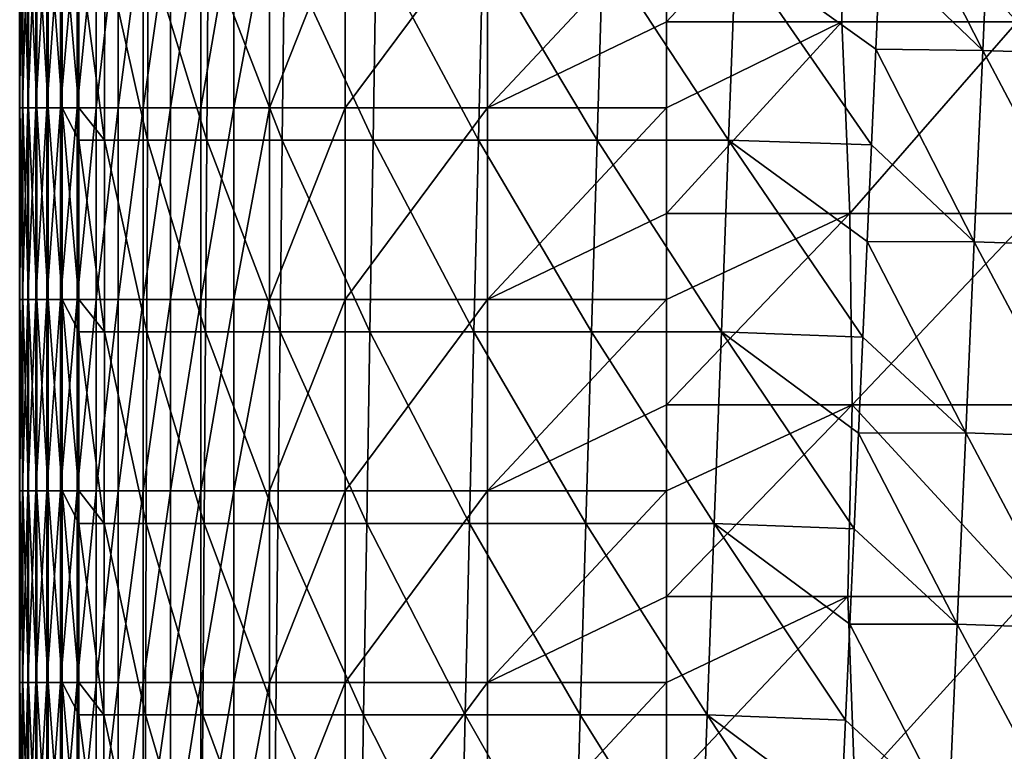
# Model space of a CAD drawing. Units: millimetres. Extents: x -80 to 80, y 0 to 100.
# Drawn here: x -80 to -65, y 22 to 33 of the extents above; entities that cross this region are included whole.
import ezdxf

# ---------------------------------------------------------------- set-up
doc = ezdxf.new("R2010")
doc.units = ezdxf.units.MM
doc.header["$LTSCALE"] = 52.148148
for name, color, linetype in [('11', 7, 'CONTINUOUS'), ('2', 7, 'CONTINUOUS'), ('3', 7, 'CONTINUOUS'), ('40', 7, 'CONTINUOUS'), ('53', 7, 'CONTINUOUS')]:
    doc.layers.add(name, color=color, linetype=linetype)

msp = doc.modelspace()

# ---------------------------------------------------------------- linework, layer by layer
at = {"layer": '11', "linetype": 'Continuous'}
for points in [[(-69.862, 35.053), (-67.065, 36.402), (-69.862, 33.399), (-69.862, 35.053)], [(-69.862, 33.399), (-67.065, 36.402), (-67.113, 33.399), (-69.862, 33.399)], [(-67.113, 33.399), (-67.065, 36.402), (-64.363, 33.399), (-67.113, 33.399)], [(-67.065, 36.402), (-64.268, 36.402), (-64.363, 33.399), (-67.065, 36.402)], [(-69.862, 33.399), (-67.113, 33.399), (-69.862, 32.05), (-69.862, 33.399)], [(-69.862, 32.05), (-67.113, 33.399), (-69.862, 30.396), (-69.862, 32.05)], [(-69.862, 30.396), (-67.113, 33.399), (-66.987, 30.396), (-69.862, 30.396)], [(-67.113, 33.399), (-64.363, 33.399), (-66.987, 30.396), (-67.113, 33.399)], [(-66.987, 30.396), (-64.363, 33.399), (-64.112, 30.396), (-66.987, 30.396)], [(-69.862, 30.396), (-66.987, 30.396), (-69.862, 29.047), (-69.862, 30.396)], [(-69.862, 29.047), (-66.987, 30.396), (-69.862, 27.393), (-69.862, 29.047)], [(-69.862, 27.393), (-66.987, 30.396), (-66.952, 27.393), (-69.862, 27.393)], [(-66.987, 30.396), (-64.112, 30.396), (-66.952, 27.393), (-66.987, 30.396)], [(-66.952, 27.393), (-64.112, 30.396), (-64.041, 27.393), (-66.952, 27.393)], [(-69.862, 27.393), (-66.952, 27.393), (-69.862, 26.044), (-69.862, 27.393)], [(-69.862, 26.044), (-66.952, 27.393), (-69.862, 24.39), (-69.862, 26.044)], [(-69.862, 24.39), (-66.952, 27.393), (-67.022, 24.39), (-69.862, 24.39)], [(-67.022, 24.39), (-66.952, 27.393), (-64.182, 24.39), (-67.022, 24.39)], [(-66.952, 27.393), (-64.041, 27.393), (-64.182, 24.39), (-66.952, 27.393)], [(-69.862, 24.39), (-67.022, 24.39), (-69.862, 23.041), (-69.862, 24.39)], [(-69.862, 23.041), (-67.022, 24.39), (-69.862, 21.387), (-69.862, 23.041)], [(-69.862, 21.387), (-67.022, 24.39), (-66.909, 21.387), (-69.862, 21.387)], [(-67.022, 24.39), (-64.182, 24.39), (-66.909, 21.387), (-67.022, 24.39)], [(-66.909, 21.387), (-64.182, 24.39), (-63.957, 21.387), (-66.909, 21.387)]]:
    msp.add_3dface(points, dxfattribs=at)
at = {"layer": '2', "linetype": 'Continuous'}
for points in [[(-79.964, 32.05, 40.625), (-80.006, 32.05, 43.605), (-79.964, 35.053, 40.625), (-79.964, 32.05, 40.625)], [(-80.006, 32.05, 43.605), (-80.004, 32.05, 46.586), (-80.006, 35.053, 43.605), (-80.006, 32.05, 43.605)], [(-79.964, 35.053, 40.625), (-80.006, 32.05, 43.605), (-80.006, 35.053, 43.605), (-79.964, 35.053, 40.625)], [(-80.006, 35.053, 43.605), (-80.004, 32.05, 46.586), (-80.004, 35.053, 46.586), (-80.006, 35.053, 43.605)], [(-80.004, 32.05, 46.586), (-79.958, 32.05, 49.566), (-80.004, 35.053, 46.586), (-80.004, 32.05, 46.586)], [(-80.004, 35.053, 46.586), (-79.958, 32.05, 49.566), (-79.958, 35.053, 49.566), (-80.004, 35.053, 46.586)], [(-79.879, 32.05, 37.645), (-79.964, 32.05, 40.625), (-79.879, 35.053, 37.645), (-79.879, 32.05, 37.645)], [(-79.879, 35.053, 37.645), (-79.964, 32.05, 40.625), (-79.964, 35.053, 40.625), (-79.879, 35.053, 37.645)], [(-79.958, 32.05, 49.566), (-79.869, 32.05, 52.545), (-79.958, 35.053, 49.566), (-79.958, 32.05, 49.566)], [(-79.958, 35.053, 49.566), (-79.869, 32.05, 52.545), (-79.869, 35.053, 52.545), (-79.958, 35.053, 49.566)], [(-79.751, 32.05, 34.667), (-79.879, 32.05, 37.645), (-79.751, 35.053, 34.667), (-79.751, 32.05, 34.667)], [(-79.751, 35.053, 34.667), (-79.879, 32.05, 37.645), (-79.879, 35.053, 37.645), (-79.751, 35.053, 34.667)], [(-79.869, 32.05, 52.545), (-79.737, 32.05, 55.523), (-79.869, 35.053, 52.545), (-79.869, 32.05, 52.545)], [(-79.869, 35.053, 52.545), (-79.737, 32.05, 55.523), (-79.737, 35.053, 55.523), (-79.869, 35.053, 52.545)], [(-79.579, 32.05, 31.692), (-79.751, 32.05, 34.667), (-79.579, 35.053, 31.692), (-79.579, 32.05, 31.692)], [(-79.579, 35.053, 31.692), (-79.751, 32.05, 34.667), (-79.751, 35.053, 34.667), (-79.579, 35.053, 31.692)], [(-79.737, 32.05, 55.523), (-79.561, 32.05, 58.499), (-79.737, 35.053, 55.523), (-79.737, 32.05, 55.523)], [(-79.737, 35.053, 55.523), (-79.561, 32.05, 58.499), (-79.561, 35.053, 58.499), (-79.737, 35.053, 55.523)], [(-79.364, 32.05, 28.719), (-79.579, 32.05, 31.692), (-79.364, 35.053, 28.719), (-79.364, 32.05, 28.719)], [(-79.364, 35.053, 28.719), (-79.579, 32.05, 31.692), (-79.579, 35.053, 31.692), (-79.364, 35.053, 28.719)], [(-79.561, 32.05, 58.499), (-79.342, 32.05, 61.471), (-79.561, 35.053, 58.499), (-79.561, 32.05, 58.499)], [(-79.561, 35.053, 58.499), (-79.342, 32.05, 61.471), (-79.342, 35.053, 61.471), (-79.561, 35.053, 58.499)], [(-79.106, 32.05, 25.749), (-79.364, 32.05, 28.719), (-79.106, 35.053, 25.749), (-79.106, 32.05, 25.749)], [(-79.106, 35.053, 25.749), (-79.364, 32.05, 28.719), (-79.364, 35.053, 28.719), (-79.106, 35.053, 25.749)], [(-79.342, 32.05, 61.471), (-79.08, 32.05, 64.44), (-79.342, 35.053, 61.471), (-79.342, 32.05, 61.471)], [(-79.342, 35.053, 61.471), (-79.08, 32.05, 64.44), (-79.08, 34.545, 64.44), (-79.342, 35.053, 61.471)], [(-78.804, 32.05, 22.784), (-79.106, 32.05, 25.749), (-78.804, 35.053, 22.784), (-78.804, 32.05, 22.784)], [(-78.804, 35.053, 22.784), (-79.106, 32.05, 25.749), (-79.106, 35.053, 25.749), (-78.804, 35.053, 22.784)], [(-78.459, 32.05, 19.823), (-78.804, 32.05, 22.784), (-78.459, 35.053, 19.823), (-78.459, 32.05, 19.823)], [(-78.459, 35.053, 19.823), (-78.804, 32.05, 22.784), (-78.804, 35.053, 22.784), (-78.459, 35.053, 19.823)], [(-78.071, 32.05, 16.868), (-78.459, 32.05, 19.823), (-78.071, 35.053, 16.868), (-78.071, 32.05, 16.868)], [(-78.071, 35.053, 16.868), (-78.459, 32.05, 19.823), (-78.459, 35.053, 19.823), (-78.071, 35.053, 16.868)], [(-77.64, 32.05, 13.919), (-78.071, 32.05, 16.868), (-77.64, 35.053, 13.919), (-77.64, 32.05, 13.919)], [(-77.64, 35.053, 13.919), (-78.071, 32.05, 16.868), (-78.071, 35.053, 16.868), (-77.64, 35.053, 13.919)], [(-77.166, 32.05, 10.976), (-77.64, 32.05, 13.919), (-77.166, 35.053, 10.976), (-77.166, 32.05, 10.976)], [(-77.166, 35.053, 10.976), (-77.64, 32.05, 13.919), (-77.64, 35.053, 13.919), (-77.166, 35.053, 10.976)], [(-76.65, 32.05, 8.04), (-77.166, 32.05, 10.976), (-76.65, 35.053, 8.04), (-76.65, 32.05, 8.04)], [(-76.65, 35.053, 8.04), (-77.166, 32.05, 10.976), (-77.166, 35.053, 10.976), (-76.65, 35.053, 8.04)], [(-76.09, 32.05, 5.113), (-76.65, 32.05, 8.04), (-76.09, 35.053, 5.113), (-76.09, 32.05, 5.113)], [(-76.09, 35.053, 5.113), (-76.65, 32.05, 8.04), (-76.65, 35.053, 8.04), (-76.09, 35.053, 5.113)], [(-79.964, 29.047, 40.625), (-80.006, 29.047, 43.605), (-79.964, 32.05, 40.625), (-79.964, 29.047, 40.625)], [(-80.006, 29.047, 43.605), (-80.004, 29.047, 46.586), (-80.006, 32.05, 43.605), (-80.006, 29.047, 43.605)], [(-79.964, 32.05, 40.625), (-80.006, 29.047, 43.605), (-80.006, 32.05, 43.605), (-79.964, 32.05, 40.625)], [(-80.006, 32.05, 43.605), (-80.004, 29.047, 46.586), (-80.004, 32.05, 46.586), (-80.006, 32.05, 43.605)], [(-80.004, 29.047, 46.586), (-79.958, 29.047, 49.566), (-80.004, 32.05, 46.586), (-80.004, 29.047, 46.586)], [(-80.004, 32.05, 46.586), (-79.958, 29.047, 49.566), (-79.958, 32.05, 49.566), (-80.004, 32.05, 46.586)], [(-79.879, 29.047, 37.645), (-79.964, 29.047, 40.625), (-79.879, 32.05, 37.645), (-79.879, 29.047, 37.645)], [(-79.879, 32.05, 37.645), (-79.964, 29.047, 40.625), (-79.964, 32.05, 40.625), (-79.879, 32.05, 37.645)], [(-79.958, 29.047, 49.566), (-79.869, 29.047, 52.545), (-79.958, 32.05, 49.566), (-79.958, 29.047, 49.566)], [(-79.958, 32.05, 49.566), (-79.869, 29.047, 52.545), (-79.869, 32.05, 52.545), (-79.958, 32.05, 49.566)], [(-79.751, 29.047, 34.667), (-79.879, 29.047, 37.645), (-79.751, 32.05, 34.667), (-79.751, 29.047, 34.667)], [(-79.751, 32.05, 34.667), (-79.879, 29.047, 37.645), (-79.879, 32.05, 37.645), (-79.751, 32.05, 34.667)], [(-79.869, 29.047, 52.545), (-79.737, 29.047, 55.523), (-79.869, 32.05, 52.545), (-79.869, 29.047, 52.545)], [(-79.869, 32.05, 52.545), (-79.737, 29.047, 55.523), (-79.737, 32.05, 55.523), (-79.869, 32.05, 52.545)], [(-79.579, 29.047, 31.692), (-79.751, 29.047, 34.667), (-79.579, 32.05, 31.692), (-79.579, 29.047, 31.692)], [(-79.579, 32.05, 31.692), (-79.751, 29.047, 34.667), (-79.751, 32.05, 34.667), (-79.579, 32.05, 31.692)], [(-79.737, 29.047, 55.523), (-79.561, 29.047, 58.499), (-79.737, 32.05, 55.523), (-79.737, 29.047, 55.523)], [(-79.737, 32.05, 55.523), (-79.561, 29.047, 58.499), (-79.561, 32.05, 58.499), (-79.737, 32.05, 55.523)], [(-79.364, 29.047, 28.719), (-79.579, 29.047, 31.692), (-79.364, 32.05, 28.719), (-79.364, 29.047, 28.719)], [(-79.364, 32.05, 28.719), (-79.579, 29.047, 31.692), (-79.579, 32.05, 31.692), (-79.364, 32.05, 28.719)], [(-79.561, 29.047, 58.499), (-79.342, 29.047, 61.471), (-79.561, 32.05, 58.499), (-79.561, 29.047, 58.499)], [(-79.561, 32.05, 58.499), (-79.342, 29.047, 61.471), (-79.342, 32.05, 61.471), (-79.561, 32.05, 58.499)], [(-79.106, 29.047, 25.749), (-79.364, 29.047, 28.719), (-79.106, 32.05, 25.749), (-79.106, 29.047, 25.749)], [(-79.106, 32.05, 25.749), (-79.364, 29.047, 28.719), (-79.364, 32.05, 28.719), (-79.106, 32.05, 25.749)], [(-79.342, 29.047, 61.471), (-79.08, 29.047, 64.44), (-79.342, 32.05, 61.471), (-79.342, 29.047, 61.471)], [(-79.342, 32.05, 61.471), (-79.08, 29.047, 64.44), (-79.08, 31.542, 64.44), (-79.342, 32.05, 61.471)], [(-79.08, 32.05, 64.44), (-79.342, 32.05, 61.471), (-79.08, 31.542, 64.44), (-79.08, 32.05, 64.44)], [(-78.804, 29.047, 22.784), (-79.106, 29.047, 25.749), (-78.804, 32.05, 22.784), (-78.804, 29.047, 22.784)], [(-78.804, 32.05, 22.784), (-79.106, 29.047, 25.749), (-79.106, 32.05, 25.749), (-78.804, 32.05, 22.784)], [(-78.459, 29.047, 19.823), (-78.804, 29.047, 22.784), (-78.459, 32.05, 19.823), (-78.459, 29.047, 19.823)], [(-78.459, 32.05, 19.823), (-78.804, 29.047, 22.784), (-78.804, 32.05, 22.784), (-78.459, 32.05, 19.823)], [(-78.071, 29.047, 16.868), (-78.459, 29.047, 19.823), (-78.071, 32.05, 16.868), (-78.071, 29.047, 16.868)], [(-78.071, 32.05, 16.868), (-78.459, 29.047, 19.823), (-78.459, 32.05, 19.823), (-78.071, 32.05, 16.868)], [(-77.64, 29.047, 13.919), (-78.071, 29.047, 16.868), (-77.64, 32.05, 13.919), (-77.64, 29.047, 13.919)], [(-77.64, 32.05, 13.919), (-78.071, 29.047, 16.868), (-78.071, 32.05, 16.868), (-77.64, 32.05, 13.919)], [(-77.166, 29.047, 10.976), (-77.64, 29.047, 13.919), (-77.166, 32.05, 10.976), (-77.166, 29.047, 10.976)], [(-77.166, 32.05, 10.976), (-77.64, 29.047, 13.919), (-77.64, 32.05, 13.919), (-77.166, 32.05, 10.976)], [(-76.65, 29.047, 8.04), (-77.166, 29.047, 10.976), (-76.65, 32.05, 8.04), (-76.65, 29.047, 8.04)], [(-76.65, 32.05, 8.04), (-77.166, 29.047, 10.976), (-77.166, 32.05, 10.976), (-76.65, 32.05, 8.04)], [(-76.09, 29.047, 5.113), (-76.65, 29.047, 8.04), (-76.09, 32.05, 5.113), (-76.09, 29.047, 5.113)], [(-76.09, 32.05, 5.113), (-76.65, 29.047, 8.04), (-76.65, 32.05, 8.04), (-76.09, 32.05, 5.113)], [(-79.964, 26.044, 40.625), (-80.006, 26.044, 43.605), (-79.964, 29.047, 40.625), (-79.964, 26.044, 40.625)], [(-80.006, 26.044, 43.605), (-80.004, 26.044, 46.586), (-80.006, 29.047, 43.605), (-80.006, 26.044, 43.605)], [(-79.964, 29.047, 40.625), (-80.006, 26.044, 43.605), (-80.006, 29.047, 43.605), (-79.964, 29.047, 40.625)], [(-80.006, 29.047, 43.605), (-80.004, 26.044, 46.586), (-80.004, 29.047, 46.586), (-80.006, 29.047, 43.605)], [(-80.004, 26.044, 46.586), (-79.958, 26.044, 49.566), (-80.004, 29.047, 46.586), (-80.004, 26.044, 46.586)], [(-80.004, 29.047, 46.586), (-79.958, 26.044, 49.566), (-79.958, 29.047, 49.566), (-80.004, 29.047, 46.586)], [(-79.879, 26.044, 37.645), (-79.964, 26.044, 40.625), (-79.879, 29.047, 37.645), (-79.879, 26.044, 37.645)], [(-79.879, 29.047, 37.645), (-79.964, 26.044, 40.625), (-79.964, 29.047, 40.625), (-79.879, 29.047, 37.645)], [(-79.958, 26.044, 49.566), (-79.869, 26.044, 52.545), (-79.958, 29.047, 49.566), (-79.958, 26.044, 49.566)], [(-79.958, 29.047, 49.566), (-79.869, 26.044, 52.545), (-79.869, 29.047, 52.545), (-79.958, 29.047, 49.566)], [(-79.751, 26.044, 34.667), (-79.879, 26.044, 37.645), (-79.751, 29.047, 34.667), (-79.751, 26.044, 34.667)], [(-79.751, 29.047, 34.667), (-79.879, 26.044, 37.645), (-79.879, 29.047, 37.645), (-79.751, 29.047, 34.667)], [(-79.869, 26.044, 52.545), (-79.737, 26.044, 55.523), (-79.869, 29.047, 52.545), (-79.869, 26.044, 52.545)], [(-79.869, 29.047, 52.545), (-79.737, 26.044, 55.523), (-79.737, 29.047, 55.523), (-79.869, 29.047, 52.545)], [(-79.579, 26.044, 31.692), (-79.751, 26.044, 34.667), (-79.579, 29.047, 31.692), (-79.579, 26.044, 31.692)], [(-79.579, 29.047, 31.692), (-79.751, 26.044, 34.667), (-79.751, 29.047, 34.667), (-79.579, 29.047, 31.692)], [(-79.737, 26.044, 55.523), (-79.561, 26.044, 58.499), (-79.737, 29.047, 55.523), (-79.737, 26.044, 55.523)], [(-79.737, 29.047, 55.523), (-79.561, 26.044, 58.499), (-79.561, 29.047, 58.499), (-79.737, 29.047, 55.523)], [(-79.364, 26.044, 28.719), (-79.579, 26.044, 31.692), (-79.364, 29.047, 28.719), (-79.364, 26.044, 28.719)], [(-79.364, 29.047, 28.719), (-79.579, 26.044, 31.692), (-79.579, 29.047, 31.692), (-79.364, 29.047, 28.719)], [(-79.561, 26.044, 58.499), (-79.342, 26.044, 61.471), (-79.561, 29.047, 58.499), (-79.561, 26.044, 58.499)], [(-79.561, 29.047, 58.499), (-79.342, 26.044, 61.471), (-79.342, 29.047, 61.471), (-79.561, 29.047, 58.499)], [(-79.106, 26.044, 25.749), (-79.364, 26.044, 28.719), (-79.106, 29.047, 25.749), (-79.106, 26.044, 25.749)], [(-79.106, 29.047, 25.749), (-79.364, 26.044, 28.719), (-79.364, 29.047, 28.719), (-79.106, 29.047, 25.749)], [(-79.342, 26.044, 61.471), (-79.08, 26.044, 64.44), (-79.342, 29.047, 61.471), (-79.342, 26.044, 61.471)], [(-79.342, 29.047, 61.471), (-79.08, 26.044, 64.44), (-79.08, 28.539, 64.44), (-79.342, 29.047, 61.471)], [(-79.08, 29.047, 64.44), (-79.342, 29.047, 61.471), (-79.08, 28.539, 64.44), (-79.08, 29.047, 64.44)], [(-78.804, 26.044, 22.784), (-79.106, 26.044, 25.749), (-78.804, 29.047, 22.784), (-78.804, 26.044, 22.784)], [(-78.804, 29.047, 22.784), (-79.106, 26.044, 25.749), (-79.106, 29.047, 25.749), (-78.804, 29.047, 22.784)], [(-78.459, 26.044, 19.823), (-78.804, 26.044, 22.784), (-78.459, 29.047, 19.823), (-78.459, 26.044, 19.823)], [(-78.459, 29.047, 19.823), (-78.804, 26.044, 22.784), (-78.804, 29.047, 22.784), (-78.459, 29.047, 19.823)], [(-78.071, 26.044, 16.868), (-78.459, 26.044, 19.823), (-78.071, 29.047, 16.868), (-78.071, 26.044, 16.868)], [(-78.071, 29.047, 16.868), (-78.459, 26.044, 19.823), (-78.459, 29.047, 19.823), (-78.071, 29.047, 16.868)], [(-77.64, 26.044, 13.919), (-78.071, 26.044, 16.868), (-77.64, 29.047, 13.919), (-77.64, 26.044, 13.919)], [(-77.64, 29.047, 13.919), (-78.071, 26.044, 16.868), (-78.071, 29.047, 16.868), (-77.64, 29.047, 13.919)], [(-77.166, 26.044, 10.976), (-77.64, 26.044, 13.919), (-77.166, 29.047, 10.976), (-77.166, 26.044, 10.976)], [(-77.166, 29.047, 10.976), (-77.64, 26.044, 13.919), (-77.64, 29.047, 13.919), (-77.166, 29.047, 10.976)], [(-76.65, 26.044, 8.04), (-77.166, 26.044, 10.976), (-76.65, 29.047, 8.04), (-76.65, 26.044, 8.04)], [(-76.65, 29.047, 8.04), (-77.166, 26.044, 10.976), (-77.166, 29.047, 10.976), (-76.65, 29.047, 8.04)], [(-76.09, 26.044, 5.113), (-76.65, 26.044, 8.04), (-76.09, 29.047, 5.113), (-76.09, 26.044, 5.113)], [(-76.09, 29.047, 5.113), (-76.65, 26.044, 8.04), (-76.65, 29.047, 8.04), (-76.09, 29.047, 5.113)], [(-79.964, 23.041, 40.625), (-80.006, 23.041, 43.605), (-79.964, 26.044, 40.625), (-79.964, 23.041, 40.625)], [(-80.006, 23.041, 43.605), (-80.004, 23.041, 46.586), (-80.006, 26.044, 43.605), (-80.006, 23.041, 43.605)], [(-79.964, 26.044, 40.625), (-80.006, 23.041, 43.605), (-80.006, 26.044, 43.605), (-79.964, 26.044, 40.625)], [(-80.006, 26.044, 43.605), (-80.004, 23.041, 46.586), (-80.004, 26.044, 46.586), (-80.006, 26.044, 43.605)], [(-80.004, 23.041, 46.586), (-79.958, 23.041, 49.566), (-80.004, 26.044, 46.586), (-80.004, 23.041, 46.586)], [(-80.004, 26.044, 46.586), (-79.958, 23.041, 49.566), (-79.958, 26.044, 49.566), (-80.004, 26.044, 46.586)], [(-79.879, 23.041, 37.645), (-79.964, 23.041, 40.625), (-79.879, 26.044, 37.645), (-79.879, 23.041, 37.645)], [(-79.879, 26.044, 37.645), (-79.964, 23.041, 40.625), (-79.964, 26.044, 40.625), (-79.879, 26.044, 37.645)], [(-79.958, 23.041, 49.566), (-79.869, 23.041, 52.545), (-79.958, 26.044, 49.566), (-79.958, 23.041, 49.566)], [(-79.958, 26.044, 49.566), (-79.869, 23.041, 52.545), (-79.869, 26.044, 52.545), (-79.958, 26.044, 49.566)], [(-79.751, 23.041, 34.667), (-79.879, 23.041, 37.645), (-79.751, 26.044, 34.667), (-79.751, 23.041, 34.667)], [(-79.751, 26.044, 34.667), (-79.879, 23.041, 37.645), (-79.879, 26.044, 37.645), (-79.751, 26.044, 34.667)], [(-79.869, 23.041, 52.545), (-79.737, 23.041, 55.523), (-79.869, 26.044, 52.545), (-79.869, 23.041, 52.545)], [(-79.869, 26.044, 52.545), (-79.737, 23.041, 55.523), (-79.737, 26.044, 55.523), (-79.869, 26.044, 52.545)], [(-79.579, 23.041, 31.692), (-79.751, 23.041, 34.667), (-79.579, 26.044, 31.692), (-79.579, 23.041, 31.692)], [(-79.579, 26.044, 31.692), (-79.751, 23.041, 34.667), (-79.751, 26.044, 34.667), (-79.579, 26.044, 31.692)], [(-79.737, 23.041, 55.523), (-79.561, 23.041, 58.499), (-79.737, 26.044, 55.523), (-79.737, 23.041, 55.523)], [(-79.737, 26.044, 55.523), (-79.561, 23.041, 58.499), (-79.561, 26.044, 58.499), (-79.737, 26.044, 55.523)], [(-79.364, 23.041, 28.719), (-79.579, 23.041, 31.692), (-79.364, 26.044, 28.719), (-79.364, 23.041, 28.719)], [(-79.364, 26.044, 28.719), (-79.579, 23.041, 31.692), (-79.579, 26.044, 31.692), (-79.364, 26.044, 28.719)], [(-79.561, 23.041, 58.499), (-79.342, 23.041, 61.471), (-79.561, 26.044, 58.499), (-79.561, 23.041, 58.499)], [(-79.561, 26.044, 58.499), (-79.342, 23.041, 61.471), (-79.342, 26.044, 61.471), (-79.561, 26.044, 58.499)], [(-79.106, 23.041, 25.749), (-79.364, 23.041, 28.719), (-79.106, 26.044, 25.749), (-79.106, 23.041, 25.749)], [(-79.106, 26.044, 25.749), (-79.364, 23.041, 28.719), (-79.364, 26.044, 28.719), (-79.106, 26.044, 25.749)], [(-79.342, 23.041, 61.471), (-79.08, 23.041, 64.44), (-79.342, 26.044, 61.471), (-79.342, 23.041, 61.471)], [(-79.342, 26.044, 61.471), (-79.08, 23.041, 64.44), (-79.08, 25.536, 64.44), (-79.342, 26.044, 61.471)], [(-79.08, 26.044, 64.44), (-79.342, 26.044, 61.471), (-79.08, 25.536, 64.44), (-79.08, 26.044, 64.44)], [(-78.804, 23.041, 22.784), (-79.106, 23.041, 25.749), (-78.804, 26.044, 22.784), (-78.804, 23.041, 22.784)], [(-78.804, 26.044, 22.784), (-79.106, 23.041, 25.749), (-79.106, 26.044, 25.749), (-78.804, 26.044, 22.784)], [(-78.459, 23.041, 19.823), (-78.804, 23.041, 22.784), (-78.459, 26.044, 19.823), (-78.459, 23.041, 19.823)], [(-78.459, 26.044, 19.823), (-78.804, 23.041, 22.784), (-78.804, 26.044, 22.784), (-78.459, 26.044, 19.823)], [(-78.071, 23.041, 16.868), (-78.459, 23.041, 19.823), (-78.071, 26.044, 16.868), (-78.071, 23.041, 16.868)], [(-78.071, 26.044, 16.868), (-78.459, 23.041, 19.823), (-78.459, 26.044, 19.823), (-78.071, 26.044, 16.868)], [(-77.64, 23.041, 13.919), (-78.071, 23.041, 16.868), (-77.64, 26.044, 13.919), (-77.64, 23.041, 13.919)], [(-77.64, 26.044, 13.919), (-78.071, 23.041, 16.868), (-78.071, 26.044, 16.868), (-77.64, 26.044, 13.919)], [(-77.166, 23.041, 10.976), (-77.64, 23.041, 13.919), (-77.166, 26.044, 10.976), (-77.166, 23.041, 10.976)], [(-77.166, 26.044, 10.976), (-77.64, 23.041, 13.919), (-77.64, 26.044, 13.919), (-77.166, 26.044, 10.976)], [(-76.65, 23.041, 8.04), (-77.166, 23.041, 10.976), (-76.65, 26.044, 8.04), (-76.65, 23.041, 8.04)], [(-76.65, 26.044, 8.04), (-77.166, 23.041, 10.976), (-77.166, 26.044, 10.976), (-76.65, 26.044, 8.04)], [(-76.09, 23.041, 5.113), (-76.65, 23.041, 8.04), (-76.09, 26.044, 5.113), (-76.09, 23.041, 5.113)], [(-76.09, 26.044, 5.113), (-76.65, 23.041, 8.04), (-76.65, 26.044, 8.04), (-76.09, 26.044, 5.113)], [(-79.964, 20.038, 40.625), (-80.006, 20.038, 43.605), (-79.964, 23.041, 40.625), (-79.964, 20.038, 40.625)], [(-80.006, 20.038, 43.605), (-80.004, 20.038, 46.586), (-80.006, 23.041, 43.605), (-80.006, 20.038, 43.605)], [(-79.964, 23.041, 40.625), (-80.006, 20.038, 43.605), (-80.006, 23.041, 43.605), (-79.964, 23.041, 40.625)], [(-80.006, 23.041, 43.605), (-80.004, 20.038, 46.586), (-80.004, 23.041, 46.586), (-80.006, 23.041, 43.605)], [(-80.004, 20.038, 46.586), (-79.958, 20.038, 49.566), (-80.004, 23.041, 46.586), (-80.004, 20.038, 46.586)], [(-80.004, 23.041, 46.586), (-79.958, 20.038, 49.566), (-79.958, 23.041, 49.566), (-80.004, 23.041, 46.586)], [(-79.879, 20.038, 37.645), (-79.964, 20.038, 40.625), (-79.879, 23.041, 37.645), (-79.879, 20.038, 37.645)], [(-79.879, 23.041, 37.645), (-79.964, 20.038, 40.625), (-79.964, 23.041, 40.625), (-79.879, 23.041, 37.645)], [(-79.958, 20.038, 49.566), (-79.869, 20.038, 52.545), (-79.958, 23.041, 49.566), (-79.958, 20.038, 49.566)], [(-79.958, 23.041, 49.566), (-79.869, 20.038, 52.545), (-79.869, 23.041, 52.545), (-79.958, 23.041, 49.566)], [(-79.751, 20.038, 34.667), (-79.879, 20.038, 37.645), (-79.751, 23.041, 34.667), (-79.751, 20.038, 34.667)], [(-79.751, 23.041, 34.667), (-79.879, 20.038, 37.645), (-79.879, 23.041, 37.645), (-79.751, 23.041, 34.667)], [(-79.869, 20.038, 52.545), (-79.737, 20.038, 55.523), (-79.869, 23.041, 52.545), (-79.869, 20.038, 52.545)], [(-79.869, 23.041, 52.545), (-79.737, 20.038, 55.523), (-79.737, 23.041, 55.523), (-79.869, 23.041, 52.545)], [(-79.579, 20.038, 31.692), (-79.751, 20.038, 34.667), (-79.579, 23.041, 31.692), (-79.579, 20.038, 31.692)], [(-79.579, 23.041, 31.692), (-79.751, 20.038, 34.667), (-79.751, 23.041, 34.667), (-79.579, 23.041, 31.692)], [(-79.737, 20.038, 55.523), (-79.561, 20.038, 58.499), (-79.737, 23.041, 55.523), (-79.737, 20.038, 55.523)], [(-79.737, 23.041, 55.523), (-79.561, 20.038, 58.499), (-79.561, 23.041, 58.499), (-79.737, 23.041, 55.523)], [(-79.364, 20.038, 28.719), (-79.579, 20.038, 31.692), (-79.364, 23.041, 28.719), (-79.364, 20.038, 28.719)], [(-79.364, 23.041, 28.719), (-79.579, 20.038, 31.692), (-79.579, 23.041, 31.692), (-79.364, 23.041, 28.719)], [(-79.561, 20.038, 58.499), (-79.342, 20.038, 61.471), (-79.561, 23.041, 58.499), (-79.561, 20.038, 58.499)], [(-79.561, 23.041, 58.499), (-79.342, 20.038, 61.471), (-79.342, 23.041, 61.471), (-79.561, 23.041, 58.499)], [(-79.106, 20.038, 25.749), (-79.364, 20.038, 28.719), (-79.106, 23.041, 25.749), (-79.106, 20.038, 25.749)], [(-79.106, 23.041, 25.749), (-79.364, 20.038, 28.719), (-79.364, 23.041, 28.719), (-79.106, 23.041, 25.749)], [(-79.342, 20.038, 61.471), (-79.08, 20.038, 64.44), (-79.342, 23.041, 61.471), (-79.342, 20.038, 61.471)], [(-79.342, 23.041, 61.471), (-79.08, 20.038, 64.44), (-79.08, 22.533, 64.44), (-79.342, 23.041, 61.471)], [(-79.08, 23.041, 64.44), (-79.342, 23.041, 61.471), (-79.08, 22.533, 64.44), (-79.08, 23.041, 64.44)], [(-78.804, 20.038, 22.784), (-79.106, 20.038, 25.749), (-78.804, 23.041, 22.784), (-78.804, 20.038, 22.784)], [(-78.804, 23.041, 22.784), (-79.106, 20.038, 25.749), (-79.106, 23.041, 25.749), (-78.804, 23.041, 22.784)], [(-78.459, 20.038, 19.823), (-78.804, 20.038, 22.784), (-78.459, 23.041, 19.823), (-78.459, 20.038, 19.823)], [(-78.459, 23.041, 19.823), (-78.804, 20.038, 22.784), (-78.804, 23.041, 22.784), (-78.459, 23.041, 19.823)], [(-78.071, 20.038, 16.868), (-78.459, 20.038, 19.823), (-78.071, 23.041, 16.868), (-78.071, 20.038, 16.868)], [(-78.071, 23.041, 16.868), (-78.459, 20.038, 19.823), (-78.459, 23.041, 19.823), (-78.071, 23.041, 16.868)], [(-77.64, 20.038, 13.919), (-78.071, 20.038, 16.868), (-77.64, 23.041, 13.919), (-77.64, 20.038, 13.919)], [(-77.64, 23.041, 13.919), (-78.071, 20.038, 16.868), (-78.071, 23.041, 16.868), (-77.64, 23.041, 13.919)], [(-77.166, 20.038, 10.976), (-77.64, 20.038, 13.919), (-77.166, 23.041, 10.976), (-77.166, 20.038, 10.976)], [(-77.166, 23.041, 10.976), (-77.64, 20.038, 13.919), (-77.64, 23.041, 13.919), (-77.166, 23.041, 10.976)], [(-76.65, 20.038, 8.04), (-77.166, 20.038, 10.976), (-76.65, 23.041, 8.04), (-76.65, 20.038, 8.04)], [(-76.65, 23.041, 8.04), (-77.166, 20.038, 10.976), (-77.166, 23.041, 10.976), (-76.65, 23.041, 8.04)], [(-76.09, 20.038, 5.113), (-76.65, 20.038, 8.04), (-76.09, 23.041, 5.113), (-76.09, 20.038, 5.113)], [(-76.09, 23.041, 5.113), (-76.65, 20.038, 8.04), (-76.65, 23.041, 8.04), (-76.09, 23.041, 5.113)]]:
    msp.add_3dface(points, dxfattribs=at)
at = {"layer": '3', "linetype": 'Continuous'}
for points in [[(-79.08, 34.545, 64.44), (-79.08, 32.05, 64.44), (-78.674, 31.542, 67.259), (-79.08, 34.545, 64.44)], [(-78.67, 34.545, 67.278), (-79.08, 34.545, 64.44), (-78.674, 31.542, 67.259), (-78.67, 34.545, 67.278)], [(-78.002, 31.542, 70.027), (-78.67, 34.545, 67.278), (-78.674, 31.542, 67.259), (-78.002, 31.542, 70.027)], [(-77.992, 34.545, 70.063), (-78.67, 34.545, 67.278), (-78.002, 31.542, 70.027), (-77.992, 34.545, 70.063)], [(-77.071, 31.542, 72.719), (-77.992, 34.545, 70.063), (-78.002, 31.542, 70.027), (-77.071, 31.542, 72.719)], [(-77.05, 34.545, 72.771), (-77.992, 34.545, 70.063), (-77.071, 31.542, 72.719), (-77.05, 34.545, 72.771)], [(-75.889, 31.542, 75.31), (-77.05, 34.545, 72.771), (-77.071, 31.542, 72.719), (-75.889, 31.542, 75.31)], [(-75.854, 34.545, 75.376), (-77.05, 34.545, 72.771), (-75.889, 31.542, 75.31), (-75.854, 34.545, 75.376)], [(-74.465, 31.542, 77.777), (-75.854, 34.545, 75.376), (-75.889, 31.542, 75.31), (-74.465, 31.542, 77.777)], [(-74.415, 34.545, 77.855), (-75.854, 34.545, 75.376), (-74.465, 31.542, 77.777), (-74.415, 34.545, 77.855)], [(-72.814, 31.542, 80.098), (-74.415, 34.545, 77.855), (-74.465, 31.542, 77.777), (-72.814, 31.542, 80.098)], [(-72.746, 34.545, 80.186), (-74.415, 34.545, 77.855), (-72.814, 31.542, 80.098), (-72.746, 34.545, 80.186)], [(-70.951, 31.542, 82.252), (-72.746, 34.545, 80.186), (-72.814, 31.542, 80.098), (-70.951, 31.542, 82.252)], [(-70.861, 34.545, 82.346), (-72.746, 34.545, 80.186), (-70.951, 31.542, 82.252), (-70.861, 34.545, 82.346)], [(-68.891, 31.542, 84.219), (-70.861, 34.545, 82.346), (-70.951, 31.542, 82.252), (-68.891, 31.542, 84.219)], [(-68.778, 34.545, 84.316), (-70.861, 34.545, 82.346), (-68.891, 31.542, 84.219), (-68.778, 34.545, 84.316)], [(-66.652, 31.469, 85.983), (-68.778, 34.545, 84.316), (-68.891, 31.542, 84.219), (-66.652, 31.469, 85.983)], [(-66.516, 34.49, 86.08), (-68.778, 34.545, 84.316), (-66.584, 32.971, 86.031), (-66.516, 34.49, 86.08)], [(-66.584, 32.971, 86.031), (-68.778, 34.545, 84.316), (-66.652, 31.469, 85.983), (-66.584, 32.971, 86.031)], [(-79.08, 32.05, 64.44), (-79.08, 31.542, 64.44), (-78.674, 31.542, 67.259), (-79.08, 32.05, 64.44)], [(-79.08, 31.542, 64.44), (-79.08, 29.047, 64.44), (-78.677, 28.539, 67.241), (-79.08, 31.542, 64.44)], [(-78.674, 31.542, 67.259), (-79.08, 31.542, 64.44), (-78.677, 28.539, 67.241), (-78.674, 31.542, 67.259)], [(-78.013, 28.539, 69.992), (-78.674, 31.542, 67.259), (-78.677, 28.539, 67.241), (-78.013, 28.539, 69.992)], [(-78.002, 31.542, 70.027), (-78.674, 31.542, 67.259), (-78.013, 28.539, 69.992), (-78.002, 31.542, 70.027)], [(-77.092, 28.539, 72.667), (-78.002, 31.542, 70.027), (-78.013, 28.539, 69.992), (-77.092, 28.539, 72.667)], [(-77.071, 31.542, 72.719), (-78.002, 31.542, 70.027), (-77.092, 28.539, 72.667), (-77.071, 31.542, 72.719)], [(-75.922, 28.539, 75.244), (-77.071, 31.542, 72.719), (-77.092, 28.539, 72.667), (-75.922, 28.539, 75.244)], [(-75.889, 31.542, 75.31), (-77.071, 31.542, 72.719), (-75.922, 28.539, 75.244), (-75.889, 31.542, 75.31)], [(-74.515, 28.539, 77.699), (-75.889, 31.542, 75.31), (-75.922, 28.539, 75.244), (-74.515, 28.539, 77.699)], [(-74.465, 31.542, 77.777), (-75.889, 31.542, 75.31), (-74.515, 28.539, 77.699), (-74.465, 31.542, 77.777)], [(-72.883, 28.539, 80.011), (-74.465, 31.542, 77.777), (-74.515, 28.539, 77.699), (-72.883, 28.539, 80.011)], [(-72.814, 31.542, 80.098), (-74.465, 31.542, 77.777), (-72.883, 28.539, 80.011), (-72.814, 31.542, 80.098)], [(-71.04, 28.539, 82.158), (-72.814, 31.542, 80.098), (-72.883, 28.539, 80.011), (-71.04, 28.539, 82.158)], [(-70.951, 31.542, 82.252), (-72.814, 31.542, 80.098), (-71.04, 28.539, 82.158), (-70.951, 31.542, 82.252)], [(-69.003, 28.539, 84.122), (-70.951, 31.542, 82.252), (-71.04, 28.539, 82.158), (-69.003, 28.539, 84.122)], [(-68.891, 31.542, 84.219), (-70.951, 31.542, 82.252), (-69.003, 28.539, 84.122), (-68.891, 31.542, 84.219)], [(-66.787, 28.455, 85.886), (-68.891, 31.542, 84.219), (-69.003, 28.539, 84.122), (-66.787, 28.455, 85.886)], [(-66.652, 31.469, 85.983), (-68.891, 31.542, 84.219), (-66.72, 29.958, 85.935), (-66.652, 31.469, 85.983)], [(-66.72, 29.958, 85.935), (-68.891, 31.542, 84.219), (-66.787, 28.455, 85.886), (-66.72, 29.958, 85.935)], [(-79.08, 29.047, 64.44), (-79.08, 28.539, 64.44), (-78.677, 28.539, 67.241), (-79.08, 29.047, 64.44)], [(-79.08, 28.539, 64.44), (-79.08, 26.044, 64.44), (-78.681, 25.536, 67.223), (-79.08, 28.539, 64.44)], [(-78.677, 28.539, 67.241), (-79.08, 28.539, 64.44), (-78.681, 25.536, 67.223), (-78.677, 28.539, 67.241)], [(-78.023, 25.536, 69.956), (-78.677, 28.539, 67.241), (-78.681, 25.536, 67.223), (-78.023, 25.536, 69.956)], [(-78.013, 28.539, 69.992), (-78.677, 28.539, 67.241), (-78.023, 25.536, 69.956), (-78.013, 28.539, 69.992)], [(-77.112, 25.536, 72.616), (-78.013, 28.539, 69.992), (-78.023, 25.536, 69.956), (-77.112, 25.536, 72.616)], [(-77.092, 28.539, 72.667), (-78.013, 28.539, 69.992), (-77.112, 25.536, 72.616), (-77.092, 28.539, 72.667)], [(-75.956, 25.536, 75.178), (-77.092, 28.539, 72.667), (-77.112, 25.536, 72.616), (-75.956, 25.536, 75.178)], [(-75.922, 28.539, 75.244), (-77.092, 28.539, 72.667), (-75.956, 25.536, 75.178), (-75.922, 28.539, 75.244)], [(-74.565, 25.536, 77.621), (-75.922, 28.539, 75.244), (-75.956, 25.536, 75.178), (-74.565, 25.536, 77.621)], [(-74.515, 28.539, 77.699), (-75.922, 28.539, 75.244), (-74.565, 25.536, 77.621), (-74.515, 28.539, 77.699)], [(-72.951, 25.536, 79.923), (-74.515, 28.539, 77.699), (-74.565, 25.536, 77.621), (-72.951, 25.536, 79.923)], [(-72.883, 28.539, 80.011), (-74.515, 28.539, 77.699), (-72.951, 25.536, 79.923), (-72.883, 28.539, 80.011)], [(-71.129, 25.536, 82.063), (-72.883, 28.539, 80.011), (-72.951, 25.536, 79.923), (-71.129, 25.536, 82.063)], [(-71.04, 28.539, 82.158), (-72.883, 28.539, 80.011), (-71.129, 25.536, 82.063), (-71.04, 28.539, 82.158)], [(-69.114, 25.536, 84.024), (-71.04, 28.539, 82.158), (-71.129, 25.536, 82.063), (-69.114, 25.536, 84.024)], [(-69.003, 28.539, 84.122), (-71.04, 28.539, 82.158), (-69.114, 25.536, 84.024), (-69.003, 28.539, 84.122)], [(-66.922, 25.449, 85.788), (-69.003, 28.539, 84.122), (-69.114, 25.536, 84.024), (-66.922, 25.449, 85.788)], [(-66.787, 28.455, 85.886), (-69.003, 28.539, 84.122), (-66.855, 26.953, 85.837), (-66.787, 28.455, 85.886)], [(-66.855, 26.953, 85.837), (-69.003, 28.539, 84.122), (-66.922, 25.449, 85.788), (-66.855, 26.953, 85.837)], [(-79.08, 26.044, 64.44), (-79.08, 25.536, 64.44), (-78.681, 25.536, 67.223), (-79.08, 26.044, 64.44)], [(-79.08, 25.536, 64.44), (-79.08, 23.041, 64.44), (-78.684, 22.533, 67.205), (-79.08, 25.536, 64.44)], [(-78.681, 25.536, 67.223), (-79.08, 25.536, 64.44), (-78.684, 22.533, 67.205), (-78.681, 25.536, 67.223)], [(-78.034, 22.533, 69.921), (-78.681, 25.536, 67.223), (-78.684, 22.533, 67.205), (-78.034, 22.533, 69.921)], [(-78.023, 25.536, 69.956), (-78.681, 25.536, 67.223), (-78.034, 22.533, 69.921), (-78.023, 25.536, 69.956)], [(-77.133, 22.533, 72.564), (-78.023, 25.536, 69.956), (-78.034, 22.533, 69.921), (-77.133, 22.533, 72.564)], [(-77.112, 25.536, 72.616), (-78.023, 25.536, 69.956), (-77.133, 22.533, 72.564), (-77.112, 25.536, 72.616)], [(-75.99, 22.533, 75.112), (-77.112, 25.536, 72.616), (-77.133, 22.533, 72.564), (-75.99, 22.533, 75.112)], [(-75.956, 25.536, 75.178), (-77.112, 25.536, 72.616), (-75.99, 22.533, 75.112), (-75.956, 25.536, 75.178)], [(-74.615, 22.533, 77.543), (-75.956, 25.536, 75.178), (-75.99, 22.533, 75.112), (-74.615, 22.533, 77.543)], [(-74.565, 25.536, 77.621), (-75.956, 25.536, 75.178), (-74.615, 22.533, 77.543), (-74.565, 25.536, 77.621)], [(-73.019, 22.533, 79.835), (-74.565, 25.536, 77.621), (-74.615, 22.533, 77.543), (-73.019, 22.533, 79.835)], [(-72.951, 25.536, 79.923), (-74.565, 25.536, 77.621), (-73.019, 22.533, 79.835), (-72.951, 25.536, 79.923)], [(-71.217, 22.533, 81.968), (-72.951, 25.536, 79.923), (-73.019, 22.533, 79.835), (-71.217, 22.533, 81.968)], [(-71.129, 25.536, 82.063), (-72.951, 25.536, 79.923), (-71.217, 22.533, 81.968), (-71.129, 25.536, 82.063)], [(-69.225, 22.533, 83.925), (-71.129, 25.536, 82.063), (-71.217, 22.533, 81.968), (-69.225, 22.533, 83.925)], [(-69.114, 25.536, 84.024), (-71.129, 25.536, 82.063), (-69.225, 22.533, 83.925), (-69.114, 25.536, 84.024)], [(-67.057, 22.451, 85.689), (-69.114, 25.536, 84.024), (-69.225, 22.533, 83.925), (-67.057, 22.451, 85.689)], [(-66.922, 25.449, 85.788), (-69.114, 25.536, 84.024), (-66.989, 23.956, 85.739), (-66.922, 25.449, 85.788)], [(-66.989, 23.956, 85.739), (-69.114, 25.536, 84.024), (-67.057, 22.451, 85.689), (-66.989, 23.956, 85.739)], [(-79.08, 23.041, 64.44), (-79.08, 22.533, 64.44), (-78.684, 22.533, 67.205), (-79.08, 23.041, 64.44)], [(-79.08, 22.533, 64.44), (-79.08, 20.038, 64.44), (-78.688, 19.53, 67.187), (-79.08, 22.533, 64.44)], [(-78.684, 22.533, 67.205), (-79.08, 22.533, 64.44), (-78.688, 19.53, 67.187), (-78.684, 22.533, 67.205)], [(-78.044, 19.53, 69.885), (-78.684, 22.533, 67.205), (-78.688, 19.53, 67.187), (-78.044, 19.53, 69.885)], [(-78.034, 22.533, 69.921), (-78.684, 22.533, 67.205), (-78.044, 19.53, 69.885), (-78.034, 22.533, 69.921)], [(-77.153, 19.53, 72.512), (-78.034, 22.533, 69.921), (-78.044, 19.53, 69.885), (-77.153, 19.53, 72.512)], [(-77.133, 22.533, 72.564), (-78.034, 22.533, 69.921), (-77.153, 19.53, 72.512), (-77.133, 22.533, 72.564)], [(-76.023, 19.53, 75.046), (-77.133, 22.533, 72.564), (-77.153, 19.53, 72.512), (-76.023, 19.53, 75.046)], [(-75.99, 22.533, 75.112), (-77.133, 22.533, 72.564), (-76.023, 19.53, 75.046), (-75.99, 22.533, 75.112)], [(-74.664, 19.53, 77.464), (-75.99, 22.533, 75.112), (-76.023, 19.53, 75.046), (-74.664, 19.53, 77.464)], [(-74.615, 22.533, 77.543), (-75.99, 22.533, 75.112), (-74.664, 19.53, 77.464), (-74.615, 22.533, 77.543)], [(-73.087, 19.53, 79.746), (-74.615, 22.533, 77.543), (-74.664, 19.53, 77.464), (-73.087, 19.53, 79.746)], [(-73.019, 22.533, 79.835), (-74.615, 22.533, 77.543), (-73.087, 19.53, 79.746), (-73.019, 22.533, 79.835)], [(-71.306, 19.53, 81.873), (-73.019, 22.533, 79.835), (-73.087, 19.53, 79.746), (-71.306, 19.53, 81.873)], [(-71.217, 22.533, 81.968), (-73.019, 22.533, 79.835), (-71.306, 19.53, 81.873), (-71.217, 22.533, 81.968)], [(-69.335, 19.53, 83.826), (-71.217, 22.533, 81.968), (-71.306, 19.53, 81.873), (-69.335, 19.53, 83.826)], [(-69.225, 22.533, 83.925), (-71.217, 22.533, 81.968), (-69.335, 19.53, 83.826), (-69.225, 22.533, 83.925)], [(-67.191, 19.461, 85.589), (-69.225, 22.533, 83.925), (-69.335, 19.53, 83.826), (-67.191, 19.461, 85.589)], [(-67.057, 22.451, 85.689), (-69.225, 22.533, 83.925), (-67.124, 20.966, 85.64), (-67.057, 22.451, 85.689)], [(-67.124, 20.966, 85.64), (-69.225, 22.533, 83.925), (-67.191, 19.461, 85.589), (-67.124, 20.966, 85.64)]]:
    msp.add_3dface(points, dxfattribs=at)
at = {"layer": '40', "linetype": 'Continuous'}
for points in [[(-66.449, 35.992, 86.127), (-66.516, 34.49, 86.08), (-64.905, 32.952, 86.633), (-66.449, 35.992, 86.127)], [(-64.771, 35.951, 86.718), (-66.449, 35.992, 86.127), (-64.905, 32.952, 86.633), (-64.771, 35.951, 86.718)], [(-63.159, 32.892, 86.272), (-64.771, 35.951, 86.718), (-64.905, 32.952, 86.633), (-63.159, 32.892, 86.272)], [(-63.031, 35.892, 86.352), (-64.771, 35.951, 86.718), (-63.159, 32.892, 86.272), (-63.031, 35.892, 86.352)], [(-66.516, 34.49, 86.08), (-66.584, 32.971, 86.031), (-64.905, 32.952, 86.633), (-66.516, 34.49, 86.08)], [(-66.584, 32.971, 86.031), (-66.652, 31.469, 85.983), (-65.038, 29.953, 86.546), (-66.584, 32.971, 86.031)], [(-64.905, 32.952, 86.633), (-66.584, 32.971, 86.031), (-65.038, 29.953, 86.546), (-64.905, 32.952, 86.633)], [(-63.287, 29.893, 86.191), (-64.905, 32.952, 86.633), (-65.038, 29.953, 86.546), (-63.287, 29.893, 86.191)], [(-63.159, 32.892, 86.272), (-64.905, 32.952, 86.633), (-63.287, 29.893, 86.191), (-63.159, 32.892, 86.272)], [(-66.652, 31.469, 85.983), (-66.72, 29.958, 85.935), (-65.038, 29.953, 86.546), (-66.652, 31.469, 85.983)], [(-66.72, 29.958, 85.935), (-66.787, 28.455, 85.886), (-65.172, 26.954, 86.458), (-66.72, 29.958, 85.935)], [(-65.038, 29.953, 86.546), (-66.72, 29.958, 85.935), (-65.172, 26.954, 86.458), (-65.038, 29.953, 86.546)], [(-63.415, 26.894, 86.108), (-65.038, 29.953, 86.546), (-65.172, 26.954, 86.458), (-63.415, 26.894, 86.108)], [(-63.287, 29.893, 86.191), (-65.038, 29.953, 86.546), (-63.415, 26.894, 86.108), (-63.287, 29.893, 86.191)], [(-66.787, 28.455, 85.886), (-66.855, 26.953, 85.837), (-65.172, 26.954, 86.458), (-66.787, 28.455, 85.886)], [(-66.855, 26.953, 85.837), (-66.922, 25.449, 85.788), (-65.305, 23.955, 86.37), (-66.855, 26.953, 85.837)], [(-65.172, 26.954, 86.458), (-66.855, 26.953, 85.837), (-65.305, 23.955, 86.37), (-65.172, 26.954, 86.458)], [(-63.543, 23.895, 86.025), (-65.172, 26.954, 86.458), (-65.305, 23.955, 86.37), (-63.543, 23.895, 86.025)], [(-63.415, 26.894, 86.108), (-65.172, 26.954, 86.458), (-63.543, 23.895, 86.025), (-63.415, 26.894, 86.108)], [(-66.922, 25.449, 85.788), (-66.989, 23.956, 85.739), (-65.305, 23.955, 86.37), (-66.922, 25.449, 85.788)], [(-66.989, 23.956, 85.739), (-67.057, 22.451, 85.689), (-65.439, 20.956, 86.28), (-66.989, 23.956, 85.739)], [(-65.305, 23.955, 86.37), (-66.989, 23.956, 85.739), (-65.439, 20.956, 86.28), (-65.305, 23.955, 86.37)], [(-63.672, 20.896, 85.94), (-65.305, 23.955, 86.37), (-65.439, 20.956, 86.28), (-63.672, 20.896, 85.94)], [(-63.543, 23.895, 86.025), (-65.305, 23.955, 86.37), (-63.672, 20.896, 85.94), (-63.543, 23.895, 86.025)], [(-67.057, 22.451, 85.689), (-67.124, 20.966, 85.64), (-65.439, 20.956, 86.28), (-67.057, 22.451, 85.689)]]:
    msp.add_3dface(points, dxfattribs=at)
at = {"layer": '53', "linetype": 'Continuous'}
for points in [[(-76.09, 32.05, 5.113), (-76.09, 35.053, 5.113), (-74.9, 35.053, 2.485), (-76.09, 32.05, 5.113)], [(-74.9, 32.05, 2.485), (-76.09, 32.05, 5.113), (-74.9, 35.053, 2.485), (-74.9, 32.05, 2.485)], [(-72.671, 32.05, 0.655), (-74.9, 32.05, 2.485), (-72.671, 35.053, 0.655), (-72.671, 32.05, 0.655)], [(-72.671, 35.053, 0.655), (-74.9, 32.05, 2.485), (-74.9, 35.053, 2.485), (-72.671, 35.053, 0.655)], [(-69.862, 35.053), (-69.862, 33.399), (-72.671, 32.05, 0.655), (-69.862, 35.053)], [(-69.862, 35.053), (-72.671, 32.05, 0.655), (-72.671, 35.053, 0.655), (-69.862, 35.053)], [(-69.862, 33.399), (-69.862, 32.05), (-72.671, 32.05, 0.655), (-69.862, 33.399)], [(-76.09, 29.047, 5.113), (-76.09, 32.05, 5.113), (-74.9, 32.05, 2.485), (-76.09, 29.047, 5.113)], [(-74.9, 29.047, 2.485), (-76.09, 29.047, 5.113), (-74.9, 32.05, 2.485), (-74.9, 29.047, 2.485)], [(-72.671, 29.047, 0.655), (-74.9, 29.047, 2.485), (-72.671, 32.05, 0.655), (-72.671, 29.047, 0.655)], [(-72.671, 32.05, 0.655), (-74.9, 29.047, 2.485), (-74.9, 32.05, 2.485), (-72.671, 32.05, 0.655)], [(-69.862, 32.05), (-69.862, 30.396), (-72.671, 29.047, 0.655), (-69.862, 32.05)], [(-69.862, 32.05), (-72.671, 29.047, 0.655), (-72.671, 32.05, 0.655), (-69.862, 32.05)], [(-69.862, 30.396), (-69.862, 29.047), (-72.671, 29.047, 0.655), (-69.862, 30.396)], [(-76.09, 26.044, 5.113), (-76.09, 29.047, 5.113), (-74.9, 29.047, 2.485), (-76.09, 26.044, 5.113)], [(-74.9, 26.044, 2.485), (-76.09, 26.044, 5.113), (-74.9, 29.047, 2.485), (-74.9, 26.044, 2.485)], [(-72.671, 26.044, 0.655), (-74.9, 26.044, 2.485), (-72.671, 29.047, 0.655), (-72.671, 26.044, 0.655)], [(-72.671, 29.047, 0.655), (-74.9, 26.044, 2.485), (-74.9, 29.047, 2.485), (-72.671, 29.047, 0.655)], [(-69.862, 29.047), (-69.862, 27.393), (-72.671, 26.044, 0.655), (-69.862, 29.047)], [(-69.862, 29.047), (-72.671, 26.044, 0.655), (-72.671, 29.047, 0.655), (-69.862, 29.047)], [(-69.862, 27.393), (-69.862, 26.044), (-72.671, 26.044, 0.655), (-69.862, 27.393)], [(-76.09, 23.041, 5.113), (-76.09, 26.044, 5.113), (-74.9, 26.044, 2.485), (-76.09, 23.041, 5.113)], [(-74.9, 23.041, 2.485), (-76.09, 23.041, 5.113), (-74.9, 26.044, 2.485), (-74.9, 23.041, 2.485)], [(-72.671, 23.041, 0.655), (-74.9, 23.041, 2.485), (-72.671, 26.044, 0.655), (-72.671, 23.041, 0.655)], [(-72.671, 26.044, 0.655), (-74.9, 23.041, 2.485), (-74.9, 26.044, 2.485), (-72.671, 26.044, 0.655)], [(-69.862, 26.044), (-69.862, 24.39), (-72.671, 23.041, 0.655), (-69.862, 26.044)], [(-69.862, 26.044), (-72.671, 23.041, 0.655), (-72.671, 26.044, 0.655), (-69.862, 26.044)], [(-69.862, 24.39), (-69.862, 23.041), (-72.671, 23.041, 0.655), (-69.862, 24.39)], [(-76.09, 20.038, 5.113), (-76.09, 23.041, 5.113), (-74.9, 23.041, 2.485), (-76.09, 20.038, 5.113)], [(-74.9, 20.038, 2.485), (-76.09, 20.038, 5.113), (-74.9, 23.041, 2.485), (-74.9, 20.038, 2.485)], [(-72.671, 20.038, 0.655), (-74.9, 20.038, 2.485), (-72.671, 23.041, 0.655), (-72.671, 20.038, 0.655)], [(-72.671, 23.041, 0.655), (-74.9, 20.038, 2.485), (-74.9, 23.041, 2.485), (-72.671, 23.041, 0.655)], [(-69.862, 23.041), (-69.862, 21.387), (-72.671, 20.038, 0.655), (-69.862, 23.041)], [(-69.862, 23.041), (-72.671, 20.038, 0.655), (-72.671, 23.041, 0.655), (-69.862, 23.041)]]:
    msp.add_3dface(points, dxfattribs=at)

doc.saveas('drawing.dxf')
